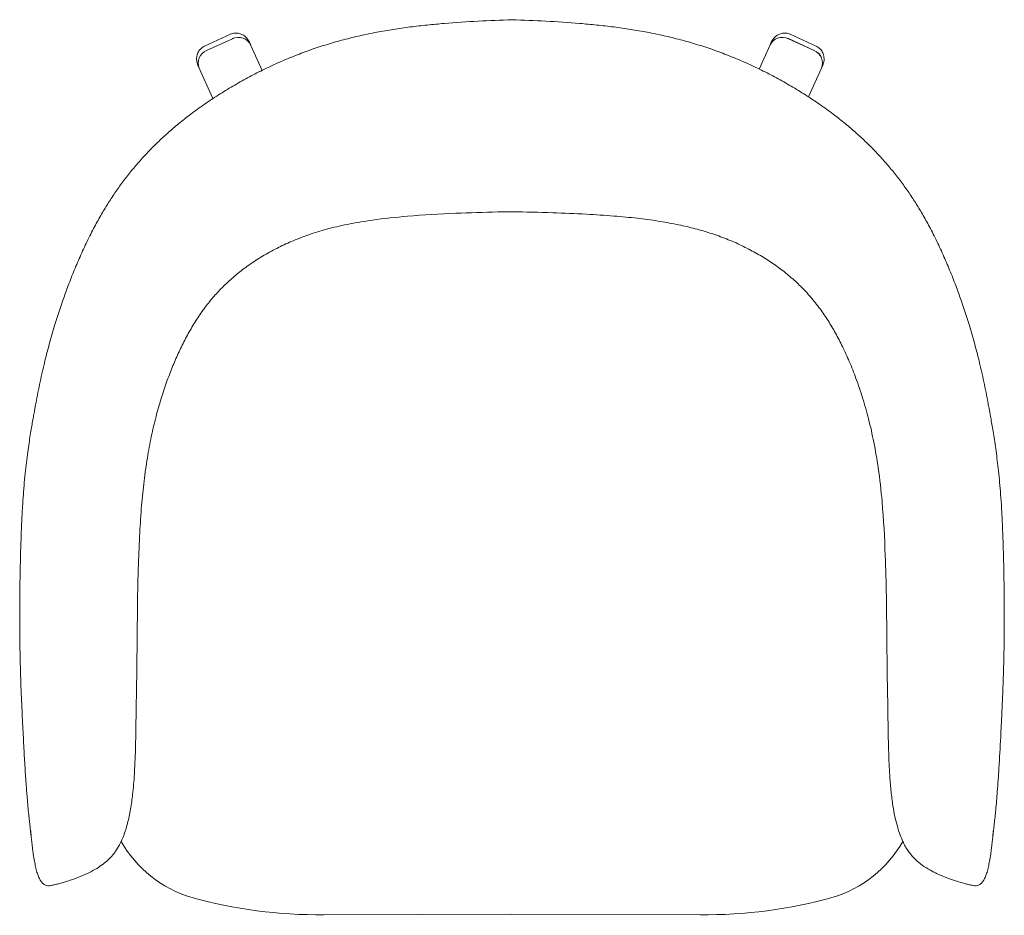
# Model space of a CAD drawing. Units: millimetres. Extents: x -5 to 2135, y -761 to 1500.
# Drawn here: x 0 to 699, y -636 to 0 of the extents above; entities that cross this region are included whole.
import ezdxf

# ---------------------------------------------------------------- set-up
doc = ezdxf.new("R2010")
doc.units = ezdxf.units.MM
doc.header["$MEASUREMENT"] = 0

# ---------------------------------------------------------------- blocks, each defined once
blk = doc.blocks.new('TOP_2D_GR01')
at = {"linetype": 'Continuous', "lineweight": 0}
for p, q in [((149.66, -10.39), (131.37, -18.72)), ((132.74, -21.79), (151.04, -13.48)), ((132.75, -21.79), (151.04, -13.48)), ((564.3, -21.79), (546, -13.48)), ((564.3, -21.78), (546.01, -13.47)), ((565.67, -18.72), (547.39, -10.39)), ((163.16, -15.94), (164.06, -17.95)), ((164.06, -17.95), (172.13, -36)), ((525.33, -35.06), (532.98, -17.95)), ((532.98, -17.95), (533.88, -15.94)), ((126.62, -32.43), (127.51, -34.42)), ((127.51, -34.42), (137.18, -56.06)), ((560.39, -54.88), (569.53, -34.42)), ((569.54, -34.41), (570.42, -32.43)), ((121.59, -623.37), (121.61, -623.38)), ((121.61, -623.38), (121.63, -623.38)), ((577.73, -623.38), (577.74, -623.38)), ((577.74, -623.38), (577.76, -623.37)), ((216.1, -635.77), (216.08, -635.77)), ((349.68, -635.41), (216.11, -635.77)), ((483.24, -635.77), (349.68, -635.41)), ((483.27, -635.77), (483.25, -635.77))]:
    blk.add_line(p, q, dxfattribs=at)
for centre, radius, start, end in [((146.95, -540.75), 86.43, 209.90564, 252.93785), ((552.4, -540.75), 86.43, 287.06215, 330.11878), ((211.54, -303.98), 331.82, 254.27831, 270.78487), ((487.81, -303.98), 331.82, 269.21513, 285.72169), ((211.54, -303.98), 331.82, 270.78766, 270.78938), ((487.81, -303.98), 331.82, 269.21062, 269.21234)]:
    blk.add_arc(centre, radius, start, end, dxfattribs=at)
at = {"linetype": 'Continuous', "lineweight": 0, "extrusion": (0, 0, -1)}
for centre, major_axis, ratio, start_param, end_param in [((154.93, -22.03), (9.14, 4.06), 0.939655, -1.579808, -0.002325), ((154.93, -22.03), (9.13, 4.08), 0.939186, -1.577482, 0), ((136.64, -30.34), (-9.14, -4.06), 0.939655, -0.00273, 1.561785), ((136.64, -30.34), (-9.13, -4.08), 0.939186, 0, 1.564111)]:
    blk.add_ellipse(centre, major_axis=major_axis, ratio=ratio, start_param=start_param, end_param=end_param, dxfattribs=at)
at = {"linetype": 'Continuous', "lineweight": 0}
for centre, major_axis, ratio, start_param, end_param in [((542.11, -22.03), (-9.14, 4.06), 0.939655, -1.579808, -0.002325), ((542.11, -22.03), (-9.13, 4.08), 0.939186, -1.577482, 0), ((560.41, -30.33), (9.14, -4.06), 0.939655, -0.002883, 1.561785), ((560.4, -30.34), (9.13, -4.08), 0.939186, 0, 1.564111)]:
    blk.add_ellipse(centre, major_axis=major_axis, ratio=ratio, start_param=start_param, end_param=end_param, dxfattribs=at)
for points, knots in [([(349.69, 0), (341.69, -0.28), (333.69, -0.61), (317.62, -1.47), (309.57, -2), (297.51, -3.01), (293.49, -3.38), (285.47, -4.22), (281.46, -4.68), (273.46, -5.7), (269.47, -6.26), (261.51, -7.5), (257.54, -8.18), (249.63, -9.68), (245.7, -10.49), (237.86, -12.26), (233.96, -13.22), (226.21, -15.27), (222.36, -16.37), (214.7, -18.72), (210.89, -19.97), (203.32, -22.61), (199.57, -24.01), (192.11, -26.94), (188.41, -28.49), (181.08, -31.71), (177.45, -33.4), (170.26, -36.9), (166.7, -38.72), (159.65, -42.5), (156.16, -44.45), (149.25, -48.47), (145.84, -50.54), (139.09, -54.8), (135.75, -56.98), (129.16, -61.49), (125.91, -63.81), (119.76, -68.4), (116.85, -70.67), (111.29, -75.18), (108.64, -77.43), (103.56, -81.92), (101.12, -84.16), (96.41, -88.67), (94.14, -90.93), (89.74, -95.5), (87.61, -97.81), (83.47, -102.47), (81.46, -104.83), (77.54, -109.62), (75.62, -112.06), (71.9, -117.01), (70.08, -119.52), (66.54, -124.64), (64.81, -127.25), (61.43, -132.57), (59.78, -135.29), (56.44, -141.04), (54.77, -144.07), (51.3, -150.58), (49.54, -154.08), (46.11, -161.16), (44.46, -164.75), (41.26, -171.97), (39.72, -175.61), (36.75, -182.92), (35.32, -186.6), (32.74, -193.54), (31.57, -196.79), (28.45, -205.78), (26.58, -211.55), (23.49, -221.7), (22.23, -226.07), (20.13, -233.75), (19.26, -237.05), (17.17, -245.33), (16, -250.32), (13.81, -260.33), (12.8, -265.35), (11.88, -270.39)], [-824.665831, -824.665831, -824.665831, -824.665831, -800.655733, -800.655733, -776.645634, -776.645634, -764.640585, -764.640585, -752.635535, -752.635535, -740.630486, -740.630486, -728.625437, -728.625437, -716.620387, -716.620387, -704.615338, -704.615338, -692.610289, -692.610289, -680.605239, -680.605239, -668.60019, -668.60019, -656.596663, -656.596663, -644.591614, -644.591614, -632.586564, -632.586564, -620.581515, -620.581515, -608.576466, -608.576466, -596.571416, -596.571416, -584.566367, -584.566367, -573.472686, -573.472686, -563.080794, -563.080794, -553.162133, -553.162133, -543.56997, -543.56997, -534.176023, -534.176023, -524.879774, -524.879774, -515.557527, -515.557527, -506.208873, -506.208873, -496.74781, -496.74781, -487.103391, -487.103391, -476.610263, -476.610263, -464.714103, -464.714103, -452.709054, -452.709054, -440.704005, -440.704005, -428.698955, -428.698955, -418.169568, -418.169568, -399.743141, -399.743141, -385.92332, -385.92332, -375.558455, -375.558455, -360.011157, -360.011157, -344.463859, -344.463859, -344.463859, -344.463859]), ([(349.69, 0), (357.7, -0.28), (365.7, -0.61), (381.77, -1.47), (389.81, -2), (401.87, -3.01), (405.89, -3.38), (413.92, -4.22), (417.93, -4.68), (425.93, -5.7), (429.92, -6.26), (437.88, -7.5), (441.85, -8.18), (449.75, -9.68), (453.69, -10.49), (461.52, -12.26), (465.42, -13.22), (473.17, -15.27), (477.03, -16.37), (484.69, -18.72), (488.49, -19.97), (496.06, -22.61), (499.82, -24.01), (507.28, -26.94), (510.98, -28.49), (518.31, -31.71), (521.94, -33.4), (529.13, -36.9), (532.69, -38.72), (539.74, -42.5), (543.23, -44.45), (550.13, -48.47), (553.55, -50.54), (560.3, -54.8), (563.64, -56.98), (570.23, -61.49), (573.48, -63.81), (579.63, -68.4), (582.54, -70.67), (588.1, -75.18), (590.75, -77.43), (595.83, -81.92), (598.27, -84.16), (602.98, -88.67), (605.25, -90.93), (609.64, -95.5), (611.77, -97.81), (615.91, -102.47), (617.92, -104.83), (621.85, -109.62), (623.76, -112.06), (627.49, -117.01), (629.3, -119.52), (632.85, -124.64), (634.57, -127.25), (637.95, -132.57), (639.6, -135.29), (642.94, -141.04), (644.62, -144.07), (648.08, -150.58), (649.85, -154.08), (653.27, -161.16), (654.93, -164.75), (658.13, -171.97), (659.66, -175.61), (662.63, -182.92), (664.06, -186.6), (666.65, -193.54), (667.82, -196.79), (670.93, -205.78), (672.81, -211.55), (675.89, -221.7), (677.16, -226.07), (679.26, -233.75), (680.13, -237.05), (682.21, -245.33), (683.39, -250.32), (685.57, -260.33), (686.58, -265.35), (687.51, -270.39)], [-824.665835, -824.665835, -824.665835, -824.665835, -800.655736, -800.655736, -776.645637, -776.645637, -764.640588, -764.640588, -752.635538, -752.635538, -740.630489, -740.630489, -728.62544, -728.62544, -716.62039, -716.62039, -704.615341, -704.615341, -692.610291, -692.610291, -680.605242, -680.605242, -668.600193, -668.600193, -656.596665, -656.596665, -644.591616, -644.591616, -632.586567, -632.586567, -620.581517, -620.581517, -608.576468, -608.576468, -596.571418, -596.571418, -584.566369, -584.566369, -573.472688, -573.472688, -563.080795, -563.080795, -553.162134, -553.162134, -543.569972, -543.569972, -534.176024, -534.176024, -524.879776, -524.879776, -515.557528, -515.557528, -506.208875, -506.208875, -496.747812, -496.747812, -487.103393, -487.103393, -476.610265, -476.610265, -464.714106, -464.714106, -452.709056, -452.709056, -440.704007, -440.704007, -428.698957, -428.698957, -418.16957, -418.16957, -399.743142, -399.743142, -385.923321, -385.923321, -375.558456, -375.558456, -360.011157, -360.011157, -344.463859, -344.463859, -344.463859, -344.463859]), ([(163.16, -15.94), (162.94, -15.44), (162.68, -14.95), (162.08, -14.02), (161.75, -13.57), (161.02, -12.74), (160.63, -12.36), (159.79, -11.65), (159.35, -11.33), (158.42, -10.76), (157.93, -10.51), (156.93, -10.1), (156.42, -9.93), (155.38, -9.68), (154.85, -9.6), (153.8, -9.52), (153.27, -9.53), (152.24, -9.62), (151.74, -9.7), (150.7, -9.97), (150.17, -10.16), (149.66, -10.39)], [4.712389, 4.712389, 4.712389, 4.712389, 4.870137, 4.870137, 5.027885, 5.027885, 5.185634, 5.185634, 5.343382, 5.343382, 5.50113, 5.50113, 5.658878, 5.658878, 5.816013, 5.816013, 5.970357, 5.970357, 6.12253, 6.12253, 6.289871, 6.289871, 6.289871, 6.289871]), ([(533.88, -15.94), (534.1, -15.43), (534.37, -14.95), (534.96, -14.01), (535.29, -13.57), (536.02, -12.74), (536.41, -12.35), (537.25, -11.65), (537.69, -11.33), (538.62, -10.76), (539.11, -10.51), (540.11, -10.09), (540.62, -9.93), (541.67, -9.68), (542.2, -9.6), (543.25, -9.52), (543.77, -9.52), (544.8, -9.62), (545.3, -9.7), (546.34, -9.97), (546.88, -10.15), (547.39, -10.39)], [4.712389, 4.712389, 4.712389, 4.712389, 4.870137, 4.870137, 5.027885, 5.027885, 5.185634, 5.185634, 5.343382, 5.343382, 5.50113, 5.50113, 5.658878, 5.658878, 5.816013, 5.816013, 5.970357, 5.970357, 6.12253, 6.12253, 6.289871, 6.289871, 6.289871, 6.289871]), ([(131.37, -18.72), (130.91, -18.93), (130.47, -19.17), (129.63, -19.73), (129.23, -20.05), (128.48, -20.74), (128.13, -21.12), (127.49, -21.94), (127.2, -22.37), (126.69, -23.3), (126.46, -23.79), (126.1, -24.8), (125.95, -25.32), (125.75, -26.38), (125.68, -26.91), (125.64, -28), (125.66, -28.55), (125.77, -29.63), (125.87, -30.17), (126.17, -31.29), (126.37, -31.87), (126.62, -32.43)], [0.006686, 0.006686, 0.006686, 0.006686, 0.156956, 0.156956, 0.307717, 0.307717, 0.45983, 0.45983, 0.614057, 0.614057, 0.770468, 0.770468, 0.926879, 0.926879, 1.08329, 1.08329, 1.239701, 1.239701, 1.396112, 1.396112, 1.570796, 1.570796, 1.570796, 1.570796]), ([(565.67, -18.72), (566.13, -18.93), (566.57, -19.17), (567.41, -19.73), (567.81, -20.05), (568.56, -20.74), (568.91, -21.12), (569.55, -21.93), (569.84, -22.37), (570.36, -23.3), (570.58, -23.78), (570.94, -24.79), (571.09, -25.31), (571.3, -26.37), (571.36, -26.91), (571.41, -28), (571.39, -28.54), (571.27, -29.63), (571.17, -30.17), (570.88, -31.29), (570.67, -31.87), (570.42, -32.43)], [0.006686, 0.006686, 0.006686, 0.006686, 0.156956, 0.156956, 0.307717, 0.307717, 0.45983, 0.45983, 0.614057, 0.614057, 0.770468, 0.770468, 0.926879, 0.926879, 1.08329, 1.08329, 1.239701, 1.239701, 1.396112, 1.396112, 1.570796, 1.570796, 1.570796, 1.570796]), ([(349.69, -136.38), (346.37, -136.44), (343.04, -136.52), (329.71, -136.83), (319.72, -137.13), (298.33, -138.03), (286.94, -138.66), (267.22, -140.31), (258.88, -141.18), (244.55, -143.22), (238.51, -144.23), (227.63, -146.45), (222.76, -147.59), (213.73, -150.05), (209.56, -151.32), (201.67, -154.05), (197.94, -155.47), (190.78, -158.49), (187.33, -160.08), (180.48, -163.5), (177.07, -165.34), (170.34, -169.27), (167.03, -171.37), (160.86, -175.62), (157.98, -177.76), (152.54, -182.14), (149.98, -184.37), (145.09, -188.94), (142.76, -191.29), (138.27, -196.16), (136.11, -198.68), (131.92, -203.96), (129.89, -206.72), (125.99, -212.43), (124.13, -215.37), (120.56, -221.42), (118.84, -224.53), (115.62, -230.76), (114.11, -233.88), (111.16, -240.32), (109.72, -243.65), (106.96, -250.47), (105.64, -253.96), (103.01, -261.32), (101.72, -265.21), (99.2, -273.35), (97.98, -277.6), (95.63, -286.6), (94.51, -291.36), (92.44, -301.15), (91.51, -306.19), (89.79, -316.7), (89.02, -322.17), (87.65, -333.48), (87.07, -339.31), (86.05, -351.54), (85.62, -357.94), (84.88, -371.83), (84.57, -379.32), (84.01, -396.57), (83.81, -406.34), (83.51, -428.09), (83.45, -440.09), (83.14, -466.27), (82.87, -480.43), (82.44, -507.68), (82.3, -520.82), (81.27, -538.8), (80.89, -543.82), (79.99, -552.41), (79.52, -556.01), (78.38, -562.96), (77.72, -566.31), (76.13, -572.72), (75.23, -575.79), (73.21, -581.28), (72.16, -583.73), (70.01, -587.77), (69, -589.44), (67.35, -591.78), (66.75, -592.55), (66.14, -593.29)], [0.014586, 0.014586, 0.014586, 0.014586, 10.000027, 10.000027, 40.001334, 40.001334, 74.241555, 74.241555, 99.398321, 99.398321, 117.773793, 117.773793, 132.848029, 132.848029, 146.03844, 146.03844, 158.174056, 158.174056, 169.757224, 169.757224, 181.644095, 181.644095, 193.729522, 193.729522, 204.890569, 204.890569, 215.573721, 215.573721, 226.094954, 226.094954, 236.752511, 236.752511, 247.818278, 247.818278, 258.950409, 258.950409, 270.11562, 270.11562, 280.813157, 280.813157, 291.899548, 291.899548, 303.189306, 303.189306, 315.530173, 315.530173, 328.827586, 328.827586, 343.492875, 343.492875, 358.877596, 358.877596, 375.482768, 375.482768, 393.096866, 393.096866, 412.400203, 412.400203, 434.960685, 434.960685, 464.365436, 464.365436, 500.463139, 500.463139, 543.125011, 543.125011, 582.432494, 582.432494, 597.795571, 597.795571, 609.104818, 609.104818, 619.873799, 619.873799, 629.969866, 629.969866, 638.093694, 638.093694, 643.801265, 643.801265, 646.793891, 646.793891, 646.793891, 646.793891]), ([(633.25, -593.29), (632.49, -592.37), (631.74, -591.39), (630.34, -589.33), (629.68, -588.25), (628.42, -586.01), (627.82, -584.84), (626.61, -582.23), (626, -580.77), (624.78, -577.52), (624.19, -575.73), (623, -571.71), (622.43, -569.48), (621.27, -564.29), (620.72, -561.31), (619.73, -554.99), (619.32, -551.66), (618.61, -544.82), (618.32, -541.32), (617.83, -534.13), (617.64, -530.44), (617.31, -522.66), (617.19, -518.57), (616.97, -509.48), (616.89, -504.49), (616.7, -492.27), (616.58, -485.04), (616.24, -464.81), (616.06, -451.79), (615.78, -419.39), (615.57, -400), (614.36, -367.92), (613.7, -355.2), (611.86, -334.47), (610.96, -326.44), (608.93, -312.31), (607.9, -306.19), (605.6, -294.58), (604.37, -289.08), (601.69, -278.61), (600.28, -273.62), (597.29, -264.02), (595.73, -259.4), (592.55, -250.77), (590.95, -246.74), (587.72, -239.17), (586.11, -235.62), (582.85, -228.93), (581.21, -225.77), (577.81, -219.65), (576.05, -216.67), (572.4, -210.92), (570.5, -208.13), (566.4, -202.57), (564.19, -199.79), (559.58, -194.44), (557.19, -191.87), (552.27, -186.99), (549.74, -184.66), (544.56, -180.25), (541.92, -178.16), (536.45, -174.15), (533.63, -172.23), (527.76, -168.5), (524.7, -166.7), (518.29, -163.18), (514.93, -161.47), (507.93, -158.18), (504.28, -156.62), (496.98, -153.78), (493.33, -152.49), (485.95, -150.15), (482.23, -149.08), (474.52, -147.1), (470.52, -146.2), (462.16, -144.5), (457.78, -143.73), (448.52, -142.28), (443.63, -141.63), (433.21, -140.44), (427.67, -139.92), (415.6, -138.94), (409.07, -138.52), (394.56, -137.73), (386.59, -137.4), (368.98, -136.81), (359.34, -136.57), (349.69, -136.38)], [0, 0, 0, 0, 3.738861, 3.738861, 7.509839, 7.509839, 11.46088, 11.46088, 16.308911, 16.308911, 22.253592, 22.253592, 29.510301, 29.510301, 39.063369, 39.063369, 49.50949, 49.50949, 60.275972, 60.275972, 71.467663, 71.467663, 83.805767, 83.805767, 98.815229, 98.815229, 120.557018, 120.557018, 159.723921, 159.723921, 218.067549, 218.067549, 256.382101, 256.382101, 280.649873, 280.649873, 299.287986, 299.287986, 316.191162, 316.191162, 331.766305, 331.766305, 346.462448, 346.462448, 359.599084, 359.599084, 371.584195, 371.584195, 382.645467, 382.645467, 393.615962, 393.615962, 404.450403, 404.450403, 415.902488, 415.902488, 427.103165, 427.103165, 437.961431, 437.961431, 448.489024, 448.489024, 459.055184, 459.055184, 469.968539, 469.968539, 481.515412, 481.515412, 493.633562, 493.633562, 505.363759, 505.363759, 517.068647, 517.068647, 529.39876, 529.39876, 542.77602, 542.77602, 557.585551, 557.585551, 574.279386, 574.279386, 593.940554, 593.940554, 617.875905, 617.875905, 646.818037, 646.818037, 646.818037, 646.818037]), ([(8.22, -580.77), (8.18, -580.41), (8.13, -579.98), (7.99, -578.81), (7.89, -578), (7.68, -576.22), (7.57, -575.29), (7.31, -573), (7.15, -571.54), (6.83, -568.69), (6.69, -567.32), (6.35, -564.06), (6.16, -562.15), (5.79, -558.17), (5.6, -556.1), (5.15, -550.73), (4.89, -547.41), (4.34, -539.85), (4.05, -535.59), (3.51, -526.78), (3.24, -522.24), (2.71, -512.45), (2.44, -507.2), (1.88, -495.99), (1.59, -490.04), (1.02, -477.07), (0.75, -470.04), (0.42, -458.43), (0.31, -453.83), (0.15, -444.71), (0.09, -440.19), (0.01, -430.32), (-0.01, -424.98), (0.02, -413.6), (0.07, -407.56), (0.23, -395.46), (0.35, -389.4), (0.65, -377.97), (0.81, -372.58), (1.17, -362.51), (1.36, -357.83), (1.8, -349.14), (2.04, -345.12), (2.54, -337.82), (2.8, -334.5), (3.35, -328.14), (3.64, -325.1), (4.22, -319.58), (4.51, -317.06), (5.11, -312.02), (5.43, -309.51), (6.05, -304.95), (6.34, -302.88), (6.92, -298.93), (7.21, -297.03), (7.81, -293.26), (8.1, -291.45), (8.65, -288.18), (8.9, -286.7), (9.41, -283.78), (9.67, -282.36), (10.13, -279.78), (10.35, -278.62), (10.72, -276.57), (10.94, -275.43), (11.23, -273.85), (11.35, -273.23), (11.56, -272.08), (11.66, -271.58), (11.8, -270.8), (11.85, -270.53), (11.88, -270.41), (11.88, -270.4), (11.88, -270.39)], [33.764273, 33.764273, 33.764273, 33.764273, 36.749255, 36.749255, 40.842704, 40.842704, 44.814413, 44.814413, 50.076109, 50.076109, 54.80228, 54.80228, 60.897636, 60.897636, 67.391443, 67.391443, 77.638665, 77.638665, 90.667646, 90.667646, 104.442482, 104.442482, 120.267676, 120.267676, 138.209497, 138.209497, 159.268684, 159.268684, 173.078829, 173.078829, 186.757275, 186.757275, 202.972103, 202.972103, 221.440374, 221.440374, 240.143399, 240.143399, 257.035547, 257.035547, 272.093436, 272.093436, 285.356631, 285.356631, 296.819419, 296.819419, 307.873338, 307.873338, 317.670342, 317.670342, 328.119028, 328.119028, 337.704604, 337.704604, 347.272827, 347.272827, 357.820823, 357.820823, 367.545727, 367.545727, 378.438429, 378.438429, 389.267117, 389.267117, 400.01819, 400.01819, 408.717893, 408.717893, 419.119499, 419.119499, 429.961121, 429.961121, 431.042782, 431.042782, 431.042782, 431.042782]), ([(687.51, -270.39), (687.52, -270.46), (687.56, -270.65), (687.67, -271.27), (687.75, -271.7), (687.97, -272.85), (688.1, -273.56), (688.42, -275.27), (688.63, -276.4), (688.95, -278.13), (689.1, -278.96), (689.48, -281.05), (689.72, -282.38), (690.24, -285.28), (690.51, -286.84), (691.08, -290.23), (691.38, -292.06), (691.99, -295.87), (692.3, -297.87), (692.92, -301.98), (693.22, -304.13), (693.83, -308.59), (694.13, -310.89), (694.71, -315.61), (694.99, -318.03), (695.55, -323.21), (695.83, -325.98), (696.34, -331.59), (696.58, -334.41), (697.03, -340.38), (697.25, -343.54), (697.64, -350.07), (697.81, -353.44), (698.15, -360.78), (698.3, -364.76), (698.58, -372.9), (698.71, -377.04), (698.95, -386.13), (699.06, -391.11), (699.24, -401.42), (699.31, -406.74), (699.39, -418.17), (699.4, -424.27), (699.34, -436.63), (699.27, -442.9), (699.06, -454.66), (698.93, -460.15), (698.62, -470.13), (698.45, -474.62), (698.09, -483.6), (697.88, -488.08), (697.4, -498.28), (697.11, -504), (696.44, -517.05), (696.03, -524.4), (695.23, -537.25), (694.85, -542.78), (694.08, -552.68), (693.71, -557.09), (692.97, -564.77), (692.63, -568.05), (692.1, -572.79), (691.92, -574.37), (691.62, -576.91), (691.5, -577.98), (691.3, -579.6), (691.23, -580.26), (691.17, -580.77)], [0, 0, 0, 0, 9.489511, 9.489511, 19.688497, 19.688497, 30.5261, 30.5261, 41.033275, 41.033275, 49.104139, 49.104139, 59.887513, 59.887513, 70.657575, 70.657575, 81.586574, 81.586574, 91.747991, 91.747991, 101.852169, 101.852169, 111.56878, 111.56878, 121.0642, 121.0642, 131.355873, 131.355873, 141.21935, 141.21935, 151.892673, 151.892673, 162.873664, 162.873664, 175.642622, 175.642622, 188.615647, 188.615647, 204.029067, 204.029067, 220.374854, 220.374854, 238.94889, 238.94889, 257.908957, 257.908957, 274.392937, 274.392937, 287.866076, 287.866076, 301.360852, 301.360852, 318.569487, 318.569487, 340.77084, 340.77084, 357.701867, 357.701867, 371.37609, 371.37609, 382.159845, 382.159845, 388.280422, 388.280422, 393.010676, 393.010676, 397.250475, 397.250475, 397.250475, 397.250475]), ([(7.72, -575.59), (7.79, -576.36), (7.86, -577.1), (8, -578.54), (8.07, -579.24), (8.2, -580.61), (8.27, -581.27), (8.41, -582.57), (8.48, -583.2), (8.61, -584.43), (8.68, -585.03), (8.75, -585.62)], [-21.165426, -21.165426, -21.165426, -21.165426, -16.932341, -16.932341, -12.699255, -12.699255, -8.46617, -8.46617, -4.233085, -4.233085, 0, 0, 0, 0]), ([(691.66, -575.59), (691.59, -576.36), (691.53, -577.1), (691.39, -578.54), (691.32, -579.24), (691.18, -580.61), (691.11, -581.27), (690.98, -582.57), (690.91, -583.2), (690.78, -584.43), (690.71, -585.03), (690.64, -585.62)], [-21.165426, -21.165426, -21.165426, -21.165426, -16.932341, -16.932341, -12.699255, -12.699255, -8.46617, -8.46617, -4.233085, -4.233085, 0, 0, 0, 0]), ([(8.75, -585.62), (8.87, -586.66), (8.99, -587.67), (9.23, -589.61), (9.36, -590.54), (9.73, -593.24), (9.98, -594.91), (10.52, -598.04), (10.8, -599.5), (11.38, -602.22), (11.69, -603.48), (12.35, -605.82), (12.7, -606.89), (13.44, -608.86), (13.84, -609.76), (14.69, -611.37), (15.15, -612.08), (16.17, -613.33), (16.73, -613.87), (17.68, -614.5), (18.02, -614.68), (18.89, -615.05), (19.46, -615.19), (20.64, -615.29), (21.26, -615.25), (21.91, -615.11)], [0, 0, 0, 0, 7.560231, 7.560231, 15.120461, 15.120461, 30.240923, 30.240923, 45.361384, 45.361384, 60.481846, 60.481846, 75.602307, 75.602307, 90.722769, 90.722769, 105.84323, 105.84323, 120.963692, 120.963692, 128.523922, 128.523922, 139.864268, 139.864268, 151.204614, 151.204614, 151.204614, 151.204614]), ([(690.64, -585.62), (690.52, -586.66), (690.4, -587.67), (690.15, -589.61), (690.03, -590.54), (689.66, -593.24), (689.4, -594.91), (688.87, -598.04), (688.59, -599.5), (688, -602.22), (687.69, -603.48), (687.04, -605.82), (686.69, -606.89), (685.94, -608.86), (685.55, -609.76), (684.7, -611.37), (684.24, -612.08), (683.22, -613.33), (682.65, -613.87), (681.7, -614.5), (681.37, -614.68), (680.49, -615.05), (679.93, -615.19), (678.74, -615.29), (678.12, -615.25), (677.48, -615.11)], [0, 0, 0, 0, 7.560231, 7.560231, 15.120461, 15.120461, 30.240923, 30.240923, 45.361384, 45.361384, 60.481846, 60.481846, 75.602307, 75.602307, 90.722769, 90.722769, 105.84323, 105.84323, 120.963692, 120.963692, 128.523922, 128.523922, 139.864268, 139.864268, 151.204614, 151.204614, 151.204614, 151.204614]), ([(66.14, -593.29), (65.08, -594.56), (63.95, -595.75), (61.62, -597.93), (60.41, -598.94), (57.77, -600.94), (56.32, -601.92), (52.99, -603.97), (51.08, -605.01), (46.99, -607.01), (44.77, -607.98), (40.65, -609.6), (38.74, -610.3), (35.56, -611.39), (34.3, -611.81), (31.2, -612.8), (29.36, -613.34), (26.57, -614.07), (25.6, -614.3), (23.7, -614.73), (22.74, -614.94), (21.91, -615.11)], [0.002, 0.002, 0.002, 0.002, 5.202454, 5.202454, 10.41714, 10.41714, 16.37242, 16.37242, 23.748934, 23.748934, 31.582894, 31.582894, 37.652678, 37.652678, 41.654151, 41.654151, 47.396657, 47.396657, 50.354714, 50.354714, 53.494211, 53.494211, 53.494211, 53.494211]), ([(677.48, -615.11), (676.78, -614.97), (675.97, -614.79), (674.3, -614.42), (673.38, -614.2), (671.53, -613.73), (670.57, -613.47), (667.88, -612.71), (666.16, -612.17), (661.87, -610.74), (659.25, -609.81), (655.47, -608.31), (654.13, -607.75), (651.26, -606.47), (649.74, -605.73), (646.38, -603.96), (644.57, -602.9), (640.9, -600.45), (639.03, -599.04), (635.85, -596.18), (634.5, -594.8), (633.25, -593.29)], [0, 0, 0, 0, 2.65388, 2.65388, 5.468088, 5.468088, 8.43896, 8.43896, 13.856959, 13.856959, 22.008245, 22.008245, 26.628155, 26.628155, 32.29434, 32.29434, 39.432047, 39.432047, 47.308744, 47.308744, 53.477047, 53.477047, 53.477047, 53.477047])]:
    blk.add_open_spline(points, degree=3, knots=knots, dxfattribs=at)
for points in [[(66.14, -593.29), (66.14, -593.29), (66.14, -593.29), (66.14, -593.29)], [(633.25, -593.29), (633.25, -593.29), (633.25, -593.29), (633.25, -593.29)]]:
    blk.add_open_spline(points, degree=3, dxfattribs=at)

msp = doc.modelspace()

# ---------------------------------------------------------------- block references
msp.add_blockref('TOP_2D_GR01', (0, 0))

doc.saveas('drawing.dxf')
